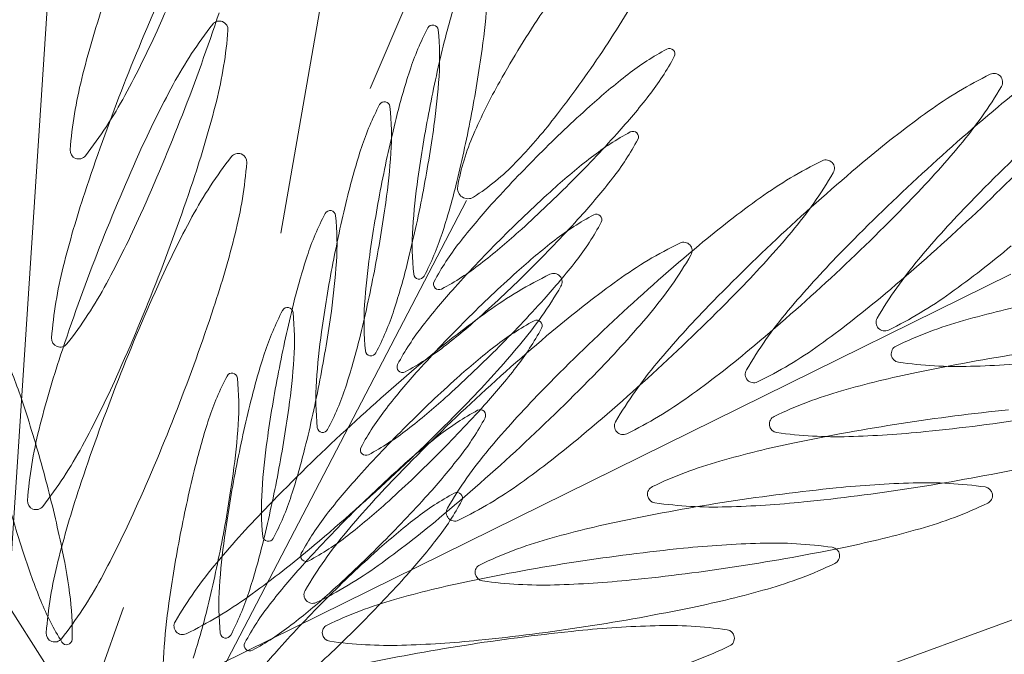
# Model space of a CAD drawing. Extents: x 454299 to 454489, y 9200714 to 9200860.
# Drawn here: x 454370 to 454371, y 9200761 to 9200762 of the extents above; entities that cross this region are included whole.
import ezdxf

# ---------------------------------------------------------------- set-up
doc = ezdxf.new("R2010")
doc.units = 0
doc.header["$MEASUREMENT"] = 0
doc.layers.get('0').update_dxf_attribs({"linetype": 'CONTINUOUS'})
doc.layers.add('VEGETAÇÃO - (0.05mm)', color=94, linetype='CONTINUOUS', lineweight=5)

# ---------------------------------------------------------------- blocks, each defined once
blk = doc.blocks.new('V44')
at = {"layer": 'VEGETAÇÃO - (0.05mm)'}
for p, q in [((1856.816177880695, 1235.173376164587, 5.898891540506466), (1856.723757119384, 1235.204539187264, 5.898891540506466)), ((1856.735565003666, 1235.147328080755, 5.898891540506466), (1856.889468933178, 1235.113238706885, 5.898891540506466)), ((1856.794298989522, 1235.085551738419, 5.898891540506466), (1856.887186904685, 1235.126408363443, 5.898891540506466)), ((1856.875314553048, 1235.101511186406, 5.898891540506466), (1856.906073601935, 1235.120573910163, 5.898891540506466)), ((1856.880281719081, 1235.010009812586, 5.898891540506466), (1856.891342801479, 1235.110881419334, 5.898891540506466)), ((1856.797414844337, 1234.990032859938, 5.898891540506466), (1856.903889072863, 1235.1062728857, 5.898891540506466)), ((1856.81993173364, 1235.071472711141, 5.898891540506466), (1856.746733383687, 1235.007015495348, 5.898891540506466)), ((1856.795044294655, 1235.062683090806, 5.898891540506466), (1856.715990076706, 1235.020199925852, 5.898891540506466))]:
    blk.add_line(p, q, dxfattribs=at)
for centre, radius, start, end in [((1856.606401848911, 1234.882920269689, 5.898891540506466), 0.3240559807819209, 59.99999999998488, 62.96890161550952), ((1856.760315113919, 1235.171505966682, 5.898891540506466), 0.0013285020054905, 149.9999999993841, 223.1808343334789), ((1856.760315113919, 1235.171505966682, 5.898891540506466), 0.0013285020055239, 76.81916566597646, 149.9999999993841), ((1856.745505086392, 1235.108267950242, 5.898891540506466), 0.0662775869776184, 67.13684324592282, 76.81916566692465), ((1856.807675828879, 1235.215950834973, 5.898891540506466), 0.0662775869778606, 223.1808343330368, 232.8631567539596), ((1856.707357763215, 1235.017798338244, 5.898891540506466), 0.164460930578768, 62.968901615364, 67.13684324592282), ((1856.584829799222, 1234.886247048167, 5.898891540506466), 0.3240559807873757, 57.03109838458494, 60.00000000013666), ((1856.634825955387, 1234.875637454376, 5.898891540506466), 0.3240559807803958, 59.9999999998975, 62.968901615364), ((1856.784673346034, 1235.163962627821, 5.898891540506466), 0.0013285020055674, 150.0000000012919, 223.1808343314881), ((1856.784673346032, 1235.163962627821, 5.898891540506466), 0.001328502005459, 76.81916566531928, 149.9999999991445), ((1856.769863318507, 1235.100724611381, 5.898891540506466), 0.0662775869775699, 67.13684324602222, 76.81916566713949), ((1856.805416943802, 1235.163722113479, 5.898891540506466), 0.0013285020054794, 150.0000000002238, 223.180834334152), ((1856.805416943802, 1235.163722113479, 5.898891540506466), 0.0013285020055037, 76.8191656697086, 150.0000000012919), ((1856.790606916277, 1235.100484097038, 5.898891540506466), 0.0662775869776389, 67.13684324592282, 76.81916566692465), ((1856.925376076017, 1235.435399837345, 5.898891540506466), 0.3240559807863073, 237.0310983846785, 240.0000000001367), ((1856.866951149552, 1235.294222191931, 5.898891540506466), 0.1644609305814962, 232.8631567541002, 237.0310983845849), ((1856.606401848909, 1234.882920269685, 5.898891540506466), 0.3240559807858929, 57.03109838444364, 59.9999999998975), ((1856.832034060992, 1235.208407496111, 5.898891540506466), 0.0662775869777462, 223.1808343331841, 232.8631567541002), ((1856.852777658762, 1235.208166981767, 5.898891540506466), 0.0662775869778606, 223.1808343330368, 232.8631567539596), ((1856.650106782479, 1235.023468656749, 5.898891540506466), 0.1644609305812473, 52.86315675410013, 57.03109838458494), ((1856.731715995327, 1235.010254999383, 5.898891540506466), 0.164460930578768, 62.968901615364, 67.13684324592282), ((1856.90380402633, 1235.438726615823, 5.898891540506466), 0.3240559807810066, 239.9999999999849, 242.9689016155095), ((1856.671678832165, 1235.020141878266, 5.898891540506466), 0.1644609305813905, 52.86315675410013, 57.03109838444364), ((1856.634825955385, 1234.87563745437, 5.898891540506466), 0.3240559807856513, 57.03109838458494, 59.99999999998488), ((1856.659184187502, 1234.868094115513, 5.898891540506466), 0.3240559807819209, 59.99999999998488, 62.96890161550952), ((1856.925376076015, 1235.435399837339, 5.898891540506466), 0.3240559807810258, 239.9999999999849, 242.9689016155095), ((1856.953800182495, 1235.428117022028, 5.898891540506466), 0.3240559807850959, 237.0310983844437, 239.9999999998975), ((1856.693250881852, 1235.016815099784, 5.898891540506466), 0.164460930581176, 52.86315675410013, 57.03109838458494), ((1856.891309381667, 1235.28667885307, 5.898891540506466), 0.1644609305815499, 232.8631567541002, 237.0310983845849), ((1856.912052979435, 1235.286438338728, 5.898891540506466), 0.1644609305813354, 232.8631567541936, 237.0310983845849), ((1856.809700168817, 1235.299892510435, 5.898891540506466), 0.164460930577559, 242.9689016152765, 247.1368432457825), ((1856.709382103152, 1235.101740013708, 5.898891540506466), 0.0662775869777046, 43.18083433304573, 52.86315675395965), ((1856.73095415284, 1235.098413235226, 5.898891540506466), 0.0662775869775751, 43.18083433311046, 52.86315675410013), ((1856.831272218502, 1235.296565731953, 5.898891540506466), 0.1644609305786468, 242.9689016155095, 247.1368432460219), ((1856.978158414608, 1235.420573683167, 5.898891540506466), 0.3240559807848729, 237.0310983844909, 239.9999999999849), ((1856.6591841875, 1234.868094115509, 5.898891540506466), 0.3240559807858929, 57.03109838444364, 59.9999999998975), ((1856.771552845638, 1235.209422898439, 5.898891540506466), 0.0662775869776389, 247.1368432459228, 256.8191656669246), ((1856.756742818112, 1235.146184881997, 5.898891540506466), 0.0013285020054794, 330.0000000002238, 43.18083433415204), ((1856.953800182491, 1235.428117022024, 5.898891540506466), 0.3240559807808037, 240.0000000001367, 242.968901615597), ((1856.752526202525, 1235.095086456742, 5.898891540506466), 0.0662775869780693, 43.18083433333151, 52.86315675433207), ((1856.721674988328, 1235.009532284467, 5.898891540506466), 0.1644609305823641, 52.86315675433207, 57.03109838472576), ((1856.998902012378, 1235.420333168826, 5.898891540506466), 0.3240559807865489, 237.0310983845849, 239.9999999999849), ((1856.852844268189, 1235.293238953471, 5.898891540506466), 0.1644609305787885, 242.9689016153754, 247.1368432459228), ((1856.756742818112, 1235.146184881997, 5.898891540506466), 0.0013285020055239, 256.8191656659764, 329.999999999384), ((1856.793124895325, 1235.206096119955, 5.898891540506466), 0.0662775869776184, 247.1368432459228, 256.8191656669246), ((1856.736020775012, 1234.979517867265, 5.898891540506466), 0.164460930578967, 86.95992897047992, 91.12787060101762), ((1856.741227865441, 1235.077563036293, 5.898891540506466), 0.066277586977502, 77.27760654955037, 86.95992897058395), ((1856.778314867797, 1235.142858103515, 5.898891540506466), 0.0013285020054905, 329.999999999384, 43.18083433347886), ((1856.755531437773, 1235.14091752672, 5.898891540506466), 0.001328502005531, 4.09677221800902, 77.27760655124746), ((1856.755531437773, 1235.14091752672, 5.898891540506466), 0.0013285020055021, 290.9159378834887, 4.096772217067818), ((1856.778314867797, 1235.142858103515, 5.898891540506466), 0.0013285020055037, 256.8191656697086, 330.0000000012919), ((1856.81469694501, 1235.202769341473, 5.898891540506466), 0.0662775869776184, 247.1368432459228, 256.8191656669246), ((1856.732344753962, 1235.201586805046, 5.898891540506466), 0.0662775869779929, 281.2336154622456, 290.915937883266), ((1856.799886917485, 1235.139531325031, 5.898891540506466), 0.0013285020054358, 329.9999999957888, 43.18083433207843), ((1856.881268374666, 1235.285956138154, 5.898891540506466), 0.1644609305788083, 242.9689016153754, 247.1368432459228), ((1856.978158414606, 1235.420573683163, 5.898891540506466), 0.3240559807810066, 239.9999999999849, 242.9689016155095), ((1856.780950309001, 1235.087803641427, 5.898891540506466), 0.0662775869776399, 43.18083433304573, 52.86315675410013), ((1856.746033220443, 1235.001988945607, 5.898891540506466), 0.1644609305811937, 52.86315675410013, 57.03109838458494), ((1856.998902012376, 1235.420333168819, 5.898891540506466), 0.3240559807795259, 239.9999999998975, 242.9689016153754), ((1856.799886917485, 1235.139531325031, 5.898891540506466), 0.0013285020054388, 256.8191656690543, 330.0000000019), ((1856.760020295162, 1234.813522482237, 5.898891540506466), 0.3240559807848228, 94.09677221644094, 97.06567383193112), ((1856.713217672048, 1235.29788905683, 5.898891540506466), 0.1644609305809256, 277.0656738320362, 281.2336154623784), ((1856.760020295162, 1234.81352248224, 5.898891540506466), 0.3240559807803562, 91.12787060101762, 94.09677221654586), ((1856.75687886063, 1234.973086611786, 5.898891540506466), 0.1644609305789687, 86.95992897047992, 91.12787060101762), ((1856.762085951061, 1235.071131780817, 5.898891540506466), 0.0662775869775289, 77.27760654955037, 86.95992897047992), ((1856.776389523393, 1235.134486271243, 5.898891540506466), 0.0013285020055094, 4.09677221800902, 77.27760655103555), ((1856.69358637266, 1235.456272111904, 5.898891540506466), 0.3240559807871912, 274.096772216441, 277.0656738319311), ((1856.776389523393, 1235.134486271243, 5.898891540506466), 0.0013285020055021, 290.9159378834887, 4.096772217067818), ((1856.843121051487, 1235.195486526156, 5.898891540506466), 0.0662775869776389, 247.1368432459228, 256.8191656669246), ((1856.75320283958, 1235.195155549569, 5.898891540506466), 0.0662775869779612, 281.2336154621509, 290.915937883167), ((1856.828311023961, 1235.132248509716, 5.898891540506466), 0.0013285020054794, 330.0000000002238, 43.18083433415204), ((1856.90562660678, 1235.278412799295, 5.898891540506466), 0.1644609305788083, 242.9689016153754, 247.1368432459228), ((1856.805308541116, 1235.080260302566, 5.898891540506466), 0.0662775869780541, 43.18083433333151, 52.86315675433207), ((1856.78087838078, 1234.807091226758, 5.898891540506466), 0.3240559807848228, 94.09677221644094, 97.06567383193112), ((1856.78087838078, 1234.80709122676, 5.898891540506466), 0.3240559807820679, 91.12787060101762, 94.09677221654586), ((1856.777736946249, 1234.96665535631, 5.898891540506466), 0.164460930577746, 86.95992897047992, 91.12787060101762), ((1856.782944036679, 1235.064700525338, 5.898891540506466), 0.066277586977502, 77.27760654955037, 86.95992897058395), ((1856.828311023961, 1235.132248509716, 5.898891540506466), 0.0013285020055037, 256.8191656697086, 330.0000000012919), ((1856.734075757668, 1235.291457801352, 5.898891540506466), 0.1644609305809256, 277.0656738320362, 281.2336154623784), ((1856.797247609013, 1235.128055015765, 5.898891540506466), 0.001328502005531, 4.096772217067818, 77.27760655124746), ((1856.761247081391, 1234.965474281828, 5.898891540506466), 0.1644609305821324, 97.06567383183902, 101.2336154622455), ((1856.714444458278, 1235.449840856425, 5.898891540506466), 0.3240559807871912, 274.096772216441, 277.0656738319311), ((1856.797247609013, 1235.128055015765, 5.898891540506466), 0.0013285020055021, 290.9159378839218, 4.096772217067818), ((1856.871744228069, 1234.919260396086, 5.898891540506466), 0.208609606548761, 93.26257351619816, 96.2314751315954), ((1856.71758589281, 1235.290276726874, 5.898891540506466), 0.164460930579078, 266.9599289704799, 271.1278706010177), ((1856.742119999477, 1235.061776533612, 5.898891540506466), 0.066277586977672, 101.2336154624704, 110.9159378834887), ((1856.714444458279, 1235.44984085642, 5.898891540506466), 0.3240559807810395, 271.1278706009134, 274.096772216441), ((1856.7740609252, 1235.18872429409, 5.898891540506466), 0.0662775869779929, 281.2336154622456, 290.915937883266), ((1856.871744228069, 1234.919260396088, 5.898891540506466), 0.2086096065470511, 96.2314751315954, 99.2003767471326), ((1856.867479283601, 1235.187943187297, 5.898891540506466), 0.0662775869776389, 247.1368432459228, 256.8191656669246), ((1856.809628323206, 1234.801225219733, 5.898891540506466), 0.3240559807865525, 94.09677221644094, 97.06567383193112), ((1856.809628323206, 1234.801225219739, 5.898891540506466), 0.3240559807803466, 91.12787060091334, 94.09677221644094), ((1856.806486888676, 1234.960789349285, 5.898891540506466), 0.164460930578967, 86.95992897047992, 91.12787060101762), ((1856.811693979105, 1235.058834518315, 5.898891540506466), 0.066277586977502, 77.27760654955037, 86.95992897058395), ((1856.855317590411, 1235.020677294621, 5.898891540506466), 0.1058709977742953, 99.2003767471326, 103.368318377665), ((1856.852669256076, 1235.124705170854, 5.898891540506466), 0.0013285020054358, 329.9999999957888, 43.18083433207843), ((1856.718933315666, 1235.122445811938, 5.898891540506466), 0.0013285020055021, 110.9159378839218, 184.0967722170678), ((1856.789997023818, 1234.959608274807, 5.898891540506466), 0.164460930580982, 97.06567383203615, 101.2336154624704), ((1856.754933843288, 1235.285026545873, 5.898891540506466), 0.1644609305809256, 277.0656738320362, 281.2336154623784), ((1856.840703942368, 1235.082169775293, 5.898891540506466), 0.0426659039249465, 103.3683183773554, 113.050640798436), ((1856.82599755144, 1235.122189008742, 5.898891540506466), 0.0013285020054444, 4.096772214455633, 77.27760655038132), ((1856.852669256076, 1235.124705170854, 5.898891540506466), 0.0013285020054388, 256.8191656690543, 330.0000000019), ((1856.843593791622, 1235.226093509455, 5.898891540506466), 0.1058709977746396, 279.2003767470384, 283.3683183775576), ((1856.718933315666, 1235.122445811938, 5.898891540506466), 0.0013285020055094, 184.0967722170678, 257.2776065510355), ((1856.733236887998, 1235.185800302365, 5.898891540506466), 0.0662775869775241, 257.2776065495503, 266.959928970584), ((1856.735302543897, 1235.443409600948, 5.898891540506466), 0.3240559807871912, 274.096772216441, 277.0656738319311), ((1856.834834687132, 1234.797369749524, 5.898891540506466), 0.3240559807803466, 91.12787060091334, 94.09677221644094), ((1856.824333195355, 1235.120642261025, 5.898891540506466), 0.0008552172991629, 113.0506407974439, 186.2314751309668), ((1856.825997551438, 1235.122189008742, 5.898891540506466), 0.0013285020055005, 290.9159378834887, 4.096772216127432), ((1856.831693252602, 1234.95693387907, 5.898891540506466), 0.164460930578967, 86.95992897047992, 91.12787060101762), ((1856.836900343031, 1235.0549790481, 5.898891540506466), 0.066277586977502, 77.27760654955037, 86.95992897058395), ((1856.827167153964, 1235.327510407984, 5.898891540506466), 0.2086096065460108, 276.2314751317004, 279.2003767472376), ((1856.738443978428, 1235.283845471393, 5.898891540506466), 0.1644609305778552, 266.9599289704799, 271.1278706009134), ((1856.735302543897, 1235.443409600941, 5.898891540506466), 0.3240559807810332, 271.1278706009134, 274.096772216441), ((1856.770869941904, 1235.055910526591, 5.898891540506466), 0.0662775869776086, 101.2336154623784, 110.915937883266), ((1856.834834687132, 1234.797369749518, 5.898891540506466), 0.3240559807865525, 94.09677221644094, 97.06567383193112), ((1856.802810867626, 1235.182858287068, 5.898891540506466), 0.0662775869775061, 281.2336154624703, 290.9159378834887), ((1856.824333195355, 1235.120642261025, 5.898891540506466), 0.0008552172992609, 186.2314751332732, 259.4123094638557), ((1856.832015498101, 1235.161741114302, 5.898891540506466), 0.0426659039247143, 259.4123094645992, 269.0946318856356), ((1856.860881225306, 1234.911492657561, 5.898891540506466), 0.2086096065504901, 93.26257351609414, 96.2314751315954), ((1856.827167153964, 1235.327510407988, 5.898891540506466), 0.2086096065494755, 273.2625735161982, 276.2314751315954), ((1856.855034177676, 1235.014064748144, 5.898891540506466), 0.1058709977766273, 89.09463188584397, 93.26257351630295), ((1856.851203915363, 1235.118333538527, 5.898891540506466), 0.0013285020054444, 4.096772214455633, 77.27760655038132), ((1856.856032881169, 1235.077261951248, 5.898891540506466), 0.0426659039246052, 79.412309464612, 89.09463188553138), ((1856.815203387743, 1234.955752804592, 5.898891540506466), 0.164460930580982, 97.06567383203615, 101.2336154624704), ((1856.860881225306, 1234.911492657566, 5.898891540506466), 0.2086096065452908, 96.2314751315954, 99.2003767471326), ((1856.833014201597, 1235.224938317406, 5.898891540506466), 0.1058709977770547, 269.0946318856356, 273.2625735160941), ((1856.851203915363, 1235.118333538527, 5.898891540506466), 0.0013285020055021, 290.9159378834887, 4.096772217067818), ((1856.863715183916, 1235.118360804525, 5.898891540506466), 0.0008552172992609, 6.231475133273262, 79.41230946385568), ((1856.863715183916, 1235.118360804525, 5.898891540506466), 0.0008552172991833, 293.0506407968487, 6.23147513096679), ((1856.747683258093, 1235.116579804915, 5.898891540506466), 0.0013285020054989, 110.9159378792376, 184.0967722151871), ((1856.796076305829, 1235.052055056374, 5.898891540506466), 0.0662775869781381, 101.2336154622455, 110.915937883266), ((1856.783683785712, 1235.279160538852, 5.898891540506466), 0.1644609305821452, 277.0656738319311, 281.2336154623784), ((1856.844454587648, 1235.012909556094, 5.898891540506466), 0.1058709977755654, 99.20037674723758, 103.368318377665), ((1856.828017231552, 1235.179002816851, 5.898891540506466), 0.0662775869774634, 281.2336154623784, 290.9159378833653), ((1856.847344436903, 1235.156833290255, 5.898891540506466), 0.0426659039249249, 283.3683183773554, 293.0506407984359), ((1856.843364194947, 1235.139722568714, 5.898891540506466), 0.0426659039247617, 317.4650905942937, 327.1474130152786), ((1856.747683258093, 1235.116579804915, 5.898891540506466), 0.0013285020055094, 184.096772218009, 257.2776065510355), ((1856.761986830425, 1235.179934295342, 5.898891540506466), 0.0662775869775336, 257.2776065494175, 266.9599289704799), ((1856.764052486324, 1235.437543593924, 5.898891540506466), 0.3240559807855164, 274.0967722165458, 277.0656738319311), ((1856.829840939605, 1235.074402036769, 5.898891540506466), 0.042665903924428, 103.3683183775576, 113.0506407985764), ((1856.83273078886, 1235.21832577093, 5.898891540506466), 0.1058709977746396, 279.2003767470384, 283.3683183775576), ((1856.882056639987, 1235.076154409861, 5.898891540506466), 0.0426659039245827, 113.5090816811027, 123.1914041021131), ((1856.865378590281, 1235.114494678172, 5.898891540506466), 0.0008552172991437, 40.32824734831151, 113.5090816806887), ((1856.865378590281, 1235.114494678172, 5.898891540506466), 0.0008552172991734, 327.1474130148161, 40.32824734942103), ((1856.767193920854, 1235.277979464372, 5.898891540506466), 0.1644609305790762, 266.9599289704799, 271.1278706009134), ((1856.764052486324, 1235.437543593918, 5.898891540506466), 0.3240559807810332, 271.1278706009134, 274.096772216441), ((1856.772889622018, 1235.1127243347, 5.898891540506466), 0.0013285020055021, 110.9159378834887, 184.0967722170678), ((1856.845362641927, 1234.906141729042, 5.898891540506466), 0.208609606545339, 96.23147513170044, 99.20037674723758), ((1856.813470192592, 1235.1128745225, 5.898891540506466), 0.0008552172991629, 113.0506407974439, 186.2314751309668), ((1856.845362641927, 1234.906141729036, 5.898891540506466), 0.208609606550463, 93.26257351609414, 96.2314751315954), ((1856.808890149638, 1235.275305068637, 5.898891540506466), 0.1644609305821452, 277.0656738319311, 281.2336154623784), ((1856.839515594296, 1235.00871381962, 5.898891540506466), 0.1058709977766287, 89.09463188584397, 93.26257351619816), ((1856.816304151202, 1235.319742669459, 5.898891540506466), 0.2086096065460108, 276.2314751317004, 279.2003767472376), ((1856.840514297792, 1235.071911022724, 5.898891540506466), 0.0426659039245888, 79.41230946470394, 89.09463188573976), ((1856.848196600537, 1235.113009876001, 5.898891540506466), 0.000855217299175, 6.231475135370068, 79.41230947000587), ((1856.830254726025, 1235.137176117189, 5.898891540506466), 0.0426659039246245, 317.4650905941549, 327.1474130151379), ((1856.929766958871, 1235.025807902777, 5.898891540506466), 0.1058709977751451, 123.1914041022537, 127.3593457327999), ((1856.772889622018, 1235.1127243347, 5.898891540506466), 0.0013285020055094, 184.0967722170678, 257.2776065510355), ((1856.828936004269, 1235.007558627571, 5.898891540506466), 0.1058709977754441, 99.20037674690774, 103.3683183773554), ((1856.789258850249, 1235.433688123709, 5.898891540506466), 0.3240559807855164, 274.0967722165458, 277.0656738319311), ((1856.813470192592, 1235.1128745225, 5.898891540506466), 0.0008552172991678, 186.2314751309668, 259.4123094633267), ((1856.821152495339, 1235.153973375777, 5.898891540506466), 0.0426659039247143, 259.4123094645992, 269.0946318856356), ((1856.816304151202, 1235.319742669463, 5.898891540506466), 0.2086096065494755, 273.2625735161982, 276.2314751315954), ((1856.853599310676, 1234.788524208341, 5.898891540506466), 0.3240559807803245, 91.12787060091334, 94.09677221644094), ((1856.831825853524, 1235.151482361731, 5.898891540506466), 0.0426659039249465, 283.3683183773554, 293.0506407984359), ((1856.850457876146, 1234.948088337889, 5.898891540506466), 0.1644609305777682, 86.95992897047992, 91.12787060101762), ((1856.848196600537, 1235.113009876001, 5.898891540506466), 0.0008552172991833, 293.0506407968487, 6.23147513096679), ((1856.855664966575, 1235.046133506918, 5.898891540506466), 0.0662775869780516, 77.27760654964513, 86.95992897068872), ((1856.78719319435, 1235.176078825127, 5.898891540506466), 0.0662775869775241, 257.2776065495503, 266.959928970584), ((1856.789258850249, 1235.433688123703, 5.898891540506466), 0.3240559807810332, 271.1278706009134, 274.096772216441), ((1856.814322356226, 1235.069051108245, 5.898891540506466), 0.0426659039244691, 103.3683183777978, 113.0506407988038), ((1856.853599310676, 1234.788524208336, 5.898891540506466), 0.3240559807865525, 94.09677221644094, 97.06567383193112), ((1856.822151198834, 1235.217170578881, 5.898891540506466), 0.1058709977770547, 269.0946318856356, 273.2625735160941), ((1856.916657489948, 1235.023261451252, 5.898891540506466), 0.1058709977747855, 123.1914041019721, 127.359345732503), ((1856.79679053721, 1235.182451695712, 5.898891540506466), 0.1058709977771298, 313.2971489632839, 317.465090593777), ((1856.869968538908, 1235.109487997345, 5.898891540506466), 0.001328502005466, 4.09677221539602, 77.27760655060601), ((1856.79240028478, 1235.274123994157, 5.898891540506466), 0.1644609305790762, 266.9599289704799, 271.1278706009134), ((1856.833968011288, 1234.946907263409, 5.898891540506466), 0.164460930580982, 97.06567383203615, 101.2336154624704), ((1856.81721220548, 1235.212974842405, 5.898891540506466), 0.1058709977746473, 279.2003767470384, 283.3683183774629), ((1856.992109980494, 1234.944146593782, 5.898891540506466), 0.2086096065456097, 127.359345732503, 130.3282473480163), ((1856.869968538908, 1235.109487997345, 5.898891540506466), 0.0013285020055021, 290.9159378834887, 4.096772217067818), ((1856.814840929374, 1235.043209515192, 5.898891540506466), 0.0662775869781589, 101.2336154622455, 110.915937883266), ((1856.797951609213, 1235.107523593977, 5.898891540506466), 0.0008552172991833, 113.0506407968487, 186.2314751293942), ((1856.797951609213, 1235.107523593977, 5.898891540506466), 0.0008552172991678, 186.2314751309668, 259.4123094633267), ((1856.827831904624, 1234.899108514288, 5.898891540506466), 0.2086096065505154, 93.26257351619816, 96.23147513170044), ((1856.821984856992, 1235.001680604872, 5.898891540506466), 0.1058709977766315, 89.09463188573976, 93.26257351609414), ((1856.800785567825, 1235.314391740936, 5.898891540506466), 0.2086096065460012, 276.2314751317004, 279.2003767472376), ((1856.822983560487, 1235.064877807976, 5.898891540506466), 0.0426659039245888, 79.41230946470394, 89.09463188573976), ((1856.979000511572, 1234.941600142254, 5.898891540506466), 0.2086096065458396, 127.3593457326517, 130.3282473481648), ((1856.867500827819, 1235.068565786909, 5.898891540506466), 0.0426659039246614, 113.5090816813474, 123.1914041023475), ((1856.850822778113, 1235.10690605522, 5.898891540506466), 0.0008552172991641, 40.32824734831151, 113.5090816801226), ((1856.850822778113, 1235.10690605522, 5.898891540506466), 0.000855217299159, 327.1474130148161, 40.32824734831151), ((1856.783681068288, 1235.179905244184, 5.898891540506466), 0.1058709977770643, 313.2971489632839, 317.465090593629), ((1856.846781855096, 1235.17015727567, 5.898891540506466), 0.0662775869774427, 281.2336154623784, 290.9159378833653), ((1856.827831904622, 1234.89910851429, 5.898891540506466), 0.2086096065470029, 96.2314751314904, 99.20037674702552), ((1856.80563391196, 1235.148622447252, 5.898891540506466), 0.0426659039247198, 259.4123094647039, 269.0946318857398), ((1856.806632615455, 1235.211819650356, 5.898891540506466), 0.1058709977770783, 269.0946318856356, 273.2625735160941), ((1856.800785567823, 1235.31439174094, 5.898891540506466), 0.2086096065494755, 273.2625735161982, 276.2314751315954), ((1856.830665863234, 1235.105976661251, 5.898891540506466), 0.0008552172991678, 6.23147513096679, 79.41230946332661), ((1856.830665863234, 1235.105976661251, 5.898891540506466), 0.0008552172991833, 293.0506407968487, 6.231475129394194), ((1856.815698913857, 1235.129587494237, 5.898891540506466), 0.0426659039247617, 317.4650905942937, 327.1474130152786), ((1856.811405266965, 1235.000525412823, 5.898891540506466), 0.1058709977742953, 99.2003767471326, 103.368318377665), ((1856.791654245561, 1235.103878793518, 5.898891540506466), 0.0013285020055021, 110.9159378834887, 184.0967722170678), ((1856.814295116219, 1235.144449146981, 5.898891540506466), 0.0426659039244486, 283.368318377665, 293.0506407986637), ((1856.827654773182, 1235.266459527455, 5.898891540506466), 0.1644609305821234, 277.0656738319311, 281.2336154623784), ((1856.726334234418, 1235.257225562331, 5.898891540506466), 0.2086096065492002, 310.3282473483117, 313.297148963726), ((1856.796791618923, 1235.062017893495, 5.898891540506466), 0.0426659039249465, 103.3683183773554, 113.050640798436), ((1856.791654245561, 1235.103878793518, 5.898891540506466), 0.0013285020055094, 184.096772218009, 257.2776065510355), ((1856.799681468178, 1235.205941627657, 5.898891540506466), 0.1058709977746254, 279.2003767470384, 283.3683183774629), ((1856.808023473794, 1235.424842582526, 5.898891540506466), 0.3240559807854944, 274.0967722165458, 277.0656738319311), ((1856.902101677781, 1235.0156728283, 5.898891540506466), 0.1058709977749471, 123.1914041021131, 127.3593457326517), ((1856.713224765496, 1235.254679110804, 5.898891540506466), 0.2086096065491393, 310.3282473483117, 313.297148963726), ((1856.992109980498, 1234.944146593778, 5.898891540506466), 0.2086096065495881, 130.3282473481648, 133.2971489636524), ((1856.780420871908, 1235.100490379227, 5.898891540506466), 0.000855217299122, 113.0506407986637, 186.2314751359991), ((1856.805957817895, 1235.167233283945, 5.898891540506466), 0.0662775869775336, 257.2776065494175, 266.9599289704799), ((1856.78325483052, 1235.307358526187, 5.898891540506466), 0.2086096065460012, 276.2314751317004, 279.2003767472376), ((1856.808023473794, 1235.424842582521, 5.898891540506466), 0.3240559807810111, 271.1278706009134, 274.096772216441), ((1856.780420871908, 1235.100490379227, 5.898891540506466), 0.0008552172990819, 186.2314751330628, 259.4123094691574), ((1856.815364435592, 1234.892628160971, 5.898891540506466), 0.2086096065470511, 96.2314751315954, 99.2003767471326), ((1856.815364435592, 1234.892628160969, 5.898891540506466), 0.208609606548761, 93.26257351619816, 96.2314751315954), ((1856.78325483052, 1235.30735852619, 5.898891540506466), 0.2086096065494755, 273.2625735161982, 276.2314751315954), ((1856.811164908324, 1235.265278452975, 5.898891540506466), 0.1644609305790762, 266.9599289704799, 271.1278706009134), ((1856.809517387959, 1234.995200251551, 5.898891540506466), 0.1058709977766273, 89.09463188584397, 93.26257351630295), ((1856.810516091455, 1235.058397454656, 5.898891540506466), 0.0426659039251072, 79.41230946470394, 89.09463188573976), ((1856.818198394202, 1235.099496307932, 5.898891540506466), 0.0008552172991678, 6.23147513096679, 79.41230946332661), ((1856.85033996872, 1235.060672892945, 5.898891540506466), 0.0426659039245827, 113.5090816811027, 123.1914041021131), ((1856.964444699405, 1234.934011519303, 5.898891540506466), 0.2086096065456097, 127.359345732503, 130.3282473480163), ((1856.833661919014, 1235.099013161256, 5.898891540506466), 0.0008552172991437, 40.32824734712901, 113.5090816806887), ((1856.979000511576, 1234.941600142253, 5.898891540506466), 0.2086096065495881, 130.3282473481648, 133.2971489636524), ((1856.76912525612, 1235.172316621233, 5.898891540506466), 0.1058709977771298, 313.2971489632839, 317.465090593777), ((1856.917032273676, 1235.072619543058, 5.898891540506466), 0.0426659039246905, 139.4123094647022, 149.0946318857744), ((1856.885280774046, 1235.099822039034, 5.898891540506466), 0.0008552172991888, 66.23147513123318, 139.4123094647022), ((1856.885280774046, 1235.099822039034, 5.898891540506466), 0.0008552172991887, 353.0506408000244, 66.23147513123318), ((1856.798937797934, 1234.994045059501, 5.898891540506466), 0.1058709977754441, 99.20037674690774, 103.3683183773554), ((1856.788103174655, 1235.141589232504, 5.898891540506466), 0.042665903924698, 259.4123094647039, 269.0946318857398), ((1856.78910187815, 1235.204786435608, 5.898891540506466), 0.1058709977770561, 269.0946318856356, 273.2625735160941), ((1856.801827647189, 1235.137968793663, 5.898891540506466), 0.0426659039244907, 283.3683183777978, 293.0506407988038), ((1856.818198394202, 1235.099496307932, 5.898891540506466), 0.0008552172991629, 293.0506407974439, 6.23147513096679), ((1856.79853805476, 1235.121694600272, 5.898891540506466), 0.0426659039246992, 317.4650905942198, 327.1474130152028), ((1856.833661919014, 1235.099013161256, 5.898891540506466), 0.0008552172991734, 327.1474130160412, 40.32824734942103), ((1856.900949103165, 1235.034742871485, 5.898891540506466), 0.066277586977251, 103.1808343331671, 112.8631567542175), ((1856.843777250548, 1235.104880799107, 5.898891540506466), 0.0426659039248229, 343.3683183771853, 353.0506407982405), ((1856.886139075638, 1235.097980887926, 5.898891540506466), 0.0013285020055674, 29.99999999870811, 103.1808343302914), ((1856.886139075638, 1235.097980887926, 5.898891540506466), 0.0013285020055144, 316.8191656705766, 30.00000000230337), ((1856.784324149891, 1235.055537540177, 5.898891540506466), 0.0426659039244907, 103.3683183777978, 113.0506407988038), ((1856.72633423442, 1235.257225562329, 5.898891540506466), 0.2086096065467943, 307.3593457324276, 310.328247347943), ((1856.838778360678, 1235.142425756216, 5.898891540506466), 0.0662775869778745, 307.1368432456029, 316.8191656666685), ((1856.787213999145, 1235.199461274339, 5.898891540506466), 0.1058709977758528, 279.2003767469077, 283.3683183773554), ((1856.837062031267, 1235.056076248493, 5.898891540506466), 0.0426659039250773, 113.509081680776, 123.1914041018203), ((1856.820383981562, 1235.094416516804, 5.898891540506466), 0.0008552172991641, 40.32824734831151, 113.5090816801226), ((1856.884940818682, 1235.007779934335, 5.898891540506466), 0.105870997775001, 123.191404102207, 127.3593457326517), ((1856.698668953328, 1235.247090487852, 5.898891540506466), 0.2086096065492002, 310.3282473483117, 313.297148963726), ((1856.713224765497, 1235.254679110802, 5.898891540506466), 0.2086096065467943, 307.3593457324276, 310.328247347943), ((1856.921653677704, 1235.0189204604, 5.898891540506466), 0.1058709977767395, 133.2971489635143, 137.4650905939247), ((1856.939096426344, 1234.944273259485, 5.898891540506466), 0.1644609305819237, 112.8631567540772, 117.0310983844904), ((1856.767953402878, 1235.094010025907, 5.898891540506466), 0.0008552172991629, 113.0506407974439, 186.2314751309668), ((1856.767953402878, 1235.094010025907, 5.898891540506466), 0.0008552172991678, 186.2314751309668, 259.4123094633267), ((1856.80289696656, 1234.886147807647, 5.898891540506466), 0.208609606550468, 93.26257351609414, 96.2314751315954), ((1856.797049918929, 1234.988719898231, 5.898891540506466), 0.1058709977766107, 89.09463188563556, 93.26257351609414), ((1856.770787361487, 1235.300878172866, 5.898891540506466), 0.2086096065459309, 276.2314751315954, 279.2003767470384), ((1856.798048622424, 1235.051917101335, 5.898891540506466), 0.0426659039246052, 79.412309464612, 89.09463188553138), ((1856.805730925169, 1235.093015954612, 5.898891540506466), 0.0008552172991678, 6.23147513096679, 79.41230946332661), ((1856.785260117307, 1235.117097955821, 5.898891540506466), 0.0426659039249762, 317.465090593629, 327.1474130146748), ((1856.820383981562, 1235.094416516804, 5.898891540506466), 0.000855217299159, 327.1474130148161, 40.32824734831151), ((1856.971263305264, 1235.040156038908, 5.898891540506466), 0.105870997776722, 149.094631886154, 153.2625735165065), ((1856.775635705624, 1235.135108879184, 5.898891540506466), 0.0426659039252381, 259.4123094647039, 269.0946318857398), ((1856.80289696656, 1234.886147807653, 5.898891540506466), 0.2086096065453294, 96.23147513170044, 99.20037674723758), ((1856.77663440912, 1235.198306082286, 5.898891540506466), 0.1058709977758558, 269.0946318856356, 273.2625735160941), ((1856.770787361487, 1235.30087817287, 5.898891540506466), 0.2086096065495179, 273.262573516303, 276.2314751317004), ((1856.789360178156, 1235.131488440342, 5.898891540506466), 0.0426659039249465, 283.3683183773554, 293.0506407984359), ((1856.805730925169, 1235.093015954612, 5.898891540506466), 0.0008552172991568, 293.0506408041272, 6.231475133901488), ((1856.964444699408, 1234.934011519299, 5.898891540506466), 0.2086096065508933, 130.3282473478779, 133.2971489632839), ((1856.751964397021, 1235.164423727269, 5.898891540506466), 0.1058709977770643, 313.2971489632839, 317.465090593629), ((1856.908544208782, 1235.016374008872, 5.898891540506466), 0.1058709977774492, 133.2971489629888, 137.4650905933348), ((1856.783216376122, 1235.122971248995, 5.898891540506466), 0.1058709977748761, 339.2003767471973, 343.3683183777131), ((1856.786470328902, 1234.987564706182, 5.898891540506466), 0.1058709977755009, 99.20037674702552, 103.3683183775576), ((1856.823784093815, 1235.051479604043, 5.898891540506466), 0.0426659039246313, 113.5090816812481, 123.191404102207), ((1856.807106044109, 1235.089819872352, 5.898891540506466), 0.0008552172991845, 40.32824734668498, 113.5090816795272), ((1856.871662881229, 1235.003183289884, 5.898891540506466), 0.1058709977749295, 123.1914041021131, 127.3593457326517), ((1856.947283840307, 1234.926118625339, 5.898891540506466), 0.2086096065458396, 127.3593457326517, 130.3282473481648), ((1856.788677256043, 1235.175564253332, 5.898891540506466), 0.105870997774649, 303.1914041023475, 307.3593457328832), ((1857.011628234172, 1234.802112375614, 5.898891540506466), 0.3240559807864888, 117.0310983844904, 119.9999999998633), ((1856.771856680858, 1235.049057186856, 5.898891540506466), 0.0426659039249249, 103.3683183773554, 113.050640798436), ((1856.774746530113, 1235.192980921016, 5.898891540506466), 0.1058709977747041, 279.2003767471326, 283.368318377665), ((1856.771982179855, 1235.112501311369, 5.898891540506466), 0.0426659039249882, 317.465090593629, 327.1474130145808), ((1856.807106044109, 1235.089819872352, 5.898891540506466), 0.0008552172991734, 327.1474130148161, 40.32824734942103), ((1856.875080019967, 1235.061649587395, 5.898891540506466), 0.0426659039250244, 137.4650905934819, 147.1474130145342), ((1856.779503040007, 1235.220697113173, 5.898891540506466), 0.164460930578141, 302.9689016155091, 307.1368432460404), ((1856.755485933845, 1235.087529672586, 5.898891540506466), 0.0008552172991568, 113.0506408041273, 186.2314751353701), ((1856.758319892457, 1235.294397819547, 5.898891540506466), 0.2086096065459309, 276.2314751315954, 279.2003767470384), ((1856.738686459568, 1235.159827082816, 5.898891540506466), 0.105870997776435, 313.2971489638733, 317.4650905942937), ((1856.69866895333, 1235.24709048785, 5.898891540506466), 0.2086096065467943, 307.3593457324276, 310.328247347943), ((1856.861970551045, 1235.059103135867, 5.898891540506466), 0.0426659039248099, 137.4650905942199, 147.1474130152028), ((1856.775567787121, 1235.173017801806, 5.898891540506466), 0.105870997775602, 303.1914041019721, 307.359345732503), ((1857.063016865244, 1234.993933685402, 5.898891540506466), 0.2086096065494016, 153.2625735161857, 156.2314751317056), ((1856.755485933845, 1235.087529672586, 5.898891540506466), 0.0008552172991678, 186.2314751309668, 259.4123094633267), ((1856.763168236592, 1235.128628525863, 5.898891540506466), 0.0426659039247035, 259.4123094648111, 269.0946318858439), ((1856.764166940088, 1235.191825728967, 5.898891540506466), 0.1058709977770769, 269.0946318856356, 273.2625735160941), ((1856.758319892457, 1235.294397819551, 5.898891540506466), 0.2086096065494755, 273.2625735161982, 276.2314751315954), ((1856.789298553915, 1235.049642668037, 5.898891540506466), 0.036393309675825, 84.04260051853065, 97.33735772878426), ((1856.858384943777, 1234.998586645432, 5.898891540506466), 0.1058709977749471, 123.1914041021131, 127.3593457326517), ((1856.934005902855, 1234.921521980887, 5.898891540506466), 0.2086096065458971, 127.3593457326517, 130.3282473481648), ((1856.681508094229, 1235.239197593888, 5.898891540506466), 0.2086096065491393, 310.3282473483117, 313.297148963726), ((1856.823278106005, 1235.122671294721, 5.898891540506466), 0.0426659039246313, 293.5090816812481, 303.1914041022069), ((1856.795921748015, 1234.998206665969, 5.898891540506466), 0.0882539788648315, 97.33735772857412, 103.2830869504565), ((1856.792907374014, 1235.084225624756, 5.898891540506466), 0.0016225679805867, 17.55133644669883, 84.04260051716957), ((1856.792907374014, 1235.084225624756, 5.898891540506466), 0.0016225679805873, 311.0600723781783, 17.55133644746063), ((1856.947283840309, 1234.926118625335, 5.898891540506466), 0.2086096065505888, 130.3282473477946, 133.2971489632839), ((1856.893988396616, 1235.008785385922, 5.898891540506466), 0.1058709977759289, 133.2971489639469, 137.4650905944408), ((1856.839956155713, 1235.084331026412, 5.898891540506466), 0.0008552172991734, 147.1474130160412, 220.328247349421), ((1856.687173446793, 1235.15945381275, 5.898891540506466), 0.2086096065456797, 336.2314751318863, 339.2003767474316), ((1856.814975307283, 1234.917498030062, 5.898891540506466), 0.171181188095929, 103.2830869505639, 107.5513364472301), ((1856.770068214013, 1235.110443505077, 5.898891540506466), 0.0363933096758484, 297.7653151657756, 311.0600723759628), ((1856.725408522116, 1235.155230438364, 5.898891540506466), 0.10587099777642, 313.2971489638733, 317.4650905942937), ((1856.810168637083, 1235.120124843196, 5.898891540506466), 0.0426659039246313, 293.5090816812481, 303.1914041022069), ((1856.839956155713, 1235.084331026412, 5.898891540506466), 0.0008552172992048, 220.3282473466849, 293.5090816788738), ((1856.9207279654, 1234.916925336436, 5.898891540506466), 0.2086096065456097, 127.359345732503, 130.3282473480163), ((1856.668230156776, 1235.234600949438, 5.898891540506466), 0.2086096065504445, 310.328247347943, 313.2971489634312), ((1856.826846686791, 1235.081784574885, 5.898891540506466), 0.0008552172991734, 147.1474130160412, 220.328247349421), ((1857.01162823417, 1234.802112375619, 5.898891540506466), 0.324055980781344, 120.0000000000151, 122.9689016155563), ((1856.692654007066, 1235.354591943267, 5.898891540506466), 0.3240559807804357, 300.0000000000151, 302.9689016155564), ((1856.890369012748, 1235.016898646023, 5.898891540506466), 0.0662775869777915, 103.1808343330754, 112.8631567540772), ((1856.875558985223, 1235.080136662464, 5.898891540506466), 0.0013285020055563, 29.99999999786108, 103.1808343305189), ((1856.814975307283, 1234.917498030062, 5.898891540506466), 0.1711811880952098, 107.5513364473249, 111.8195859439402), ((1856.934005902857, 1234.921521980885, 5.898891540506466), 0.2086096065493444, 130.3282473480815, 133.2971489635788), ((1856.681508094231, 1235.239197593887, 5.898891540506466), 0.2086096065468112, 307.3593457324276, 310.328247347943), ((1856.847414738877, 1235.051514512916, 5.898891540506466), 0.0426659039250244, 137.4650905934819, 147.1474130145342), ((1856.761011974954, 1235.165429178853, 5.898891540506466), 0.105870997774649, 303.1914041023475, 307.3593457328832), ((1856.826846686791, 1235.081784574885, 5.898891540506466), 0.0008552172991437, 220.328247347129, 293.5090816806887), ((1856.875558985223, 1235.080136662464, 5.898891540506466), 0.00132850200556, 316.8191656685119, 29.99999999786108), ((1856.828198270263, 1235.124581530754, 5.898891540506466), 0.0662775869779281, 307.1368432456579, 316.8191656666685), ((1856.745908866251, 1235.156333100024, 5.898891540506466), 0.0882539788641553, 291.8195859439402, 297.7653151657756), ((1856.654952219324, 1235.230004304986, 5.898891540506466), 0.2086096065501562, 310.3282473478779, 313.2971489632839), ((1856.876827537517, 1235.000892491959, 5.898891540506466), 0.1058709977758634, 133.2971489639469, 137.465090594367), ((1856.795612824917, 1235.112536220244, 5.898891540506466), 0.0426659039250773, 293.509081680776, 303.191404101831), ((1856.928516335927, 1234.926429034022, 5.898891540506466), 0.1644609305819237, 112.8631567540772, 117.0310983844904), ((1857.063016865241, 1234.993933685402, 5.898891540506466), 0.2086096065464419, 156.2314751315598, 159.200376747098), ((1856.920727965404, 1234.916925336433, 5.898891540506466), 0.2086096065495881, 130.3282473481648, 133.2971489636524), ((1856.668230156778, 1235.234600949434, 5.898891540506466), 0.2086096065455077, 307.3593457327999, 310.3282473482379), ((1856.715086049346, 1235.23331930651, 5.898891540506466), 0.1711811880965915, 287.5513364472301, 291.8195859438), ((1856.812290874623, 1235.074195951933, 5.898891540506466), 0.0008552172991734, 147.1474130160412, 220.328247349421), ((1856.924779201227, 1234.936007205714, 5.898891540506466), 0.1644609305781072, 122.9689016155563, 127.1368432460404), ((1856.692654007062, 1235.354591943273, 5.898891540506466), 0.3240559807858773, 297.0310983846246, 300.0000000000151), ((1856.863549600065, 1234.996295847505, 5.898891540506466), 0.1058709977767545, 133.2971489635143, 137.4650905939247), ((1856.830253879778, 1235.043621618952, 5.898891540506466), 0.0426659039251736, 137.465090593629, 147.1474130146748), ((1856.743851115855, 1235.157536284889, 5.898891540506466), 0.1058709977746314, 303.1914041023475, 307.3593457328832), ((1856.812290874623, 1235.074195951933, 5.898891540506466), 0.0008552172991437, 220.328247347129, 293.5090816806887), ((1857.001048143755, 1234.784268150152, 5.898891540506466), 0.3240559807865094, 117.0310983844904, 120.0000000000151), ((1856.654952219326, 1235.230004304984, 5.898891540506466), 0.2086096065470817, 307.359345732503, 310.3282473480163), ((1856.768922949592, 1235.202852887709, 5.898891540506466), 0.1644609305779476, 302.9689016154151, 307.1368432458998), ((1856.850271662612, 1234.991699203054, 5.898891540506466), 0.1058709977767395, 133.2971489635143, 137.4650905939247), ((1856.816975942326, 1235.0390249745, 5.898891540506466), 0.0426659039248099, 137.4650905942199, 147.1474130152028), ((1856.730573178404, 1235.152939640439, 5.898891540506466), 0.105870997775458, 303.191404101885, 307.3593457323623), ((1856.778451965818, 1235.10464332628, 5.898891540506466), 0.0426659039250773, 293.509081680776, 303.191404101831), ((1856.966973935913, 1235.030416249158, 5.898891540506466), 0.1058709977751368, 159.200376747098, 163.368318377618), ((1856.795130015524, 1235.066303057969, 5.898891540506466), 0.000855217299159, 147.1474130148161, 220.3282473483115), ((1856.865503880556, 1235.014278562671, 5.898891540506466), 0.0662775869775569, 127.1368432460404, 136.8191656670372), ((1856.795130015524, 1235.066303057969, 5.898891540506466), 0.0008552172991641, 220.3282473483115, 293.5090816801226), ((1857.001048143753, 1234.784268150155, 5.898891540506466), 0.3240559807813188, 120.0000000000151, 122.9689016155563), ((1856.765185814889, 1235.212431059401, 5.898891540506466), 0.1644609305819225, 292.8631567539778, 297.031098384403), ((1856.682073916649, 1235.336747717806, 5.898891540506466), 0.3240559807804608, 300.0000000001021, 302.9689016155564), ((1856.717295240951, 1235.148342995986, 5.898891540506466), 0.1058709977744873, 303.1914041023475, 307.3593457327999), ((1856.765174028366, 1235.100046681828, 5.898891540506466), 0.0426659039246313, 293.5090816812481, 303.1914041022069), ((1856.871657173608, 1234.999575467651, 5.898891540506466), 0.0662775869777699, 103.1808343330754, 112.8631567540772), ((1856.856847146082, 1235.062813484092, 5.898891540506466), 0.0013285020055674, 29.99999999870811, 103.1808343302914), ((1856.856847146082, 1235.062813484092, 5.898891540506466), 0.0013285020055448, 316.8191656691752, 29.99999999870811), ((1856.781852078071, 1235.061706413517, 5.898891540506466), 0.0008552172991734, 147.1474130160412, 220.328247349421), ((1856.809486431123, 1235.10725835238, 5.898891540506466), 0.0662775869775746, 307.1368432460404, 316.8191656669542), ((1856.781852078071, 1235.061706413517, 5.898891540506466), 0.0008552172991437, 220.3282473483115, 293.5090816806887), ((1856.803333138069, 1235.121961447401, 5.898891540506466), 0.0662775869774442, 283.1808343332901, 292.8631567542175), ((1856.909804496787, 1234.909105855652, 5.898891540506466), 0.1644609305807984, 112.8631567542175, 117.0310983846246), ((1856.818143165596, 1235.058723430961, 5.898891540506466), 0.00132850200556, 136.8191656685119, 209.9999999978611), ((1856.818143165596, 1235.058723430961, 5.898891540506466), 0.0013285020054905, 210.0000000006159, 283.1808343342637), ((1856.914199110812, 1234.918162980252, 5.898891540506466), 0.1644609305781556, 122.9689016156499, 127.1368432460404), ((1856.982336304616, 1234.76694497178, 5.898891540506466), 0.3240559807864888, 117.0310983844904, 119.9999999998633), ((1856.682073916647, 1235.336747717809, 5.898891540506466), 0.3240559807858773, 297.0310983846246, 300.0000000000151), ((1856.750211110452, 1235.185529709337, 5.898891540506466), 0.164460930578141, 302.9689016155091, 307.1368432460404), ((1856.854923790139, 1234.996434337209, 5.898891540506466), 0.066277586977521, 127.1368432458998, 136.8191656669543), ((1856.754605724475, 1235.194586833939, 5.898891540506466), 0.1644609305819429, 292.8631567539778, 297.031098384403), ((1856.982336304613, 1234.766944971783, 5.898891540506466), 0.324055980781344, 120.0000000000151, 122.9689016155563), ((1856.66336207751, 1235.319424539434, 5.898891540506466), 0.3240559807802388, 300.0000000000151, 302.9689016155091), ((1856.807563075179, 1235.040879205497, 5.898891540506466), 0.00132850200548, 136.8191656665211, 209.9999999997762), ((1856.792753047654, 1235.104117221938, 5.898891540506466), 0.0662775869774658, 283.1808343332901, 292.8631567542175), ((1856.851138017297, 1234.978600877021, 5.898891540506466), 0.0662775869777699, 103.1808343330754, 112.8631567540772), ((1856.83632798977, 1235.041838893462, 5.898891540506466), 0.0013285020054572, 29.99999999809998, 103.1808343309457), ((1856.83632798977, 1235.041838893462, 5.898891540506466), 0.0013285020055144, 316.8191656705766, 30.00000000230337), ((1856.807563075179, 1235.040879205497, 5.898891540506466), 0.0013285020054794, 209.9999999997762, 283.1808343342637), ((1856.78896727481, 1235.08628376175, 5.898891540506466), 0.0662775869778209, 307.1368432455195, 316.8191656665211), ((1856.663362077507, 1235.319424539439, 5.898891540506466), 0.3240559807874002, 297.031098384403, 299.9999999998633), ((1856.889285340474, 1234.888131265019, 5.898891540506466), 0.1644609305817652, 112.8631567539781, 117.031098384403), ((1856.961817148304, 1234.745970381148, 5.898891540506466), 0.3240559807866907, 117.0310983844904, 120.0000000000151), ((1856.729691954139, 1235.164555118707, 5.898891540506466), 0.164460930578141, 302.9689016155091, 307.1368432460404)]:
    blk.add_arc(centre, radius, start, end, dxfattribs=at)

msp = doc.modelspace()

# ---------------------------------------------------------------- linework, layer by layer
at = {"color": 8}
msp.add_lwpolyline([(454299.3627163057, 9200751.782413661, -0.01252852728699379), (454306.5126079548, 9200761.388230218, -0.04290589320254268), (454308.1663520833, 9200763.086435262, 0.04291091378508961), (454309.3607626602, 9200764.2922115, -0.04158001828782549), (454310.8528014512, 9200765.99490468, -0.08096209983482183), (454312.7337034863, 9200767.201583346, -0.03053641889789957), (454315.5415444852, 9200768.264883772, -9.989382801537744e-06), (454330.2483635104, 9200773.04551626, 0.009479052651894958), (454345.9931932688, 9200778.506460613, 0.01301961217597042), (454353.1597712559, 9200781.380556507, 0.0362843535634377), (454363.2335033406, 9200786.556580037, 0.07790456832475241), (454369.2609260442, 9200791.684263743, 0.0136788552410063), (454373.964328535, 9200797.614345172, -0.02313771931263445), (454380.9903110609, 9200805.434088033, -0.04284641115174182), (454387.8111527217, 9200811.25122819, -0.008936540741999264), (454395.7185026375, 9200816.72317016, 0.05222350947990852)], format="xyb", dxfattribs=at)

# ---------------------------------------------------------------- block references
at = {"layer": 'VEGETAÇÃO - (0.05mm)', "xscale": 4.631944227547535, "yscale": 4.631944227547535, "zscale": 4.631944227547535, "rotation": 218.7504852138354}
msp.add_blockref('V44', (457496.8322180754, 9210606.32192565, -21.42444507947145), dxfattribs=at)

doc.saveas('drawing.dxf')
